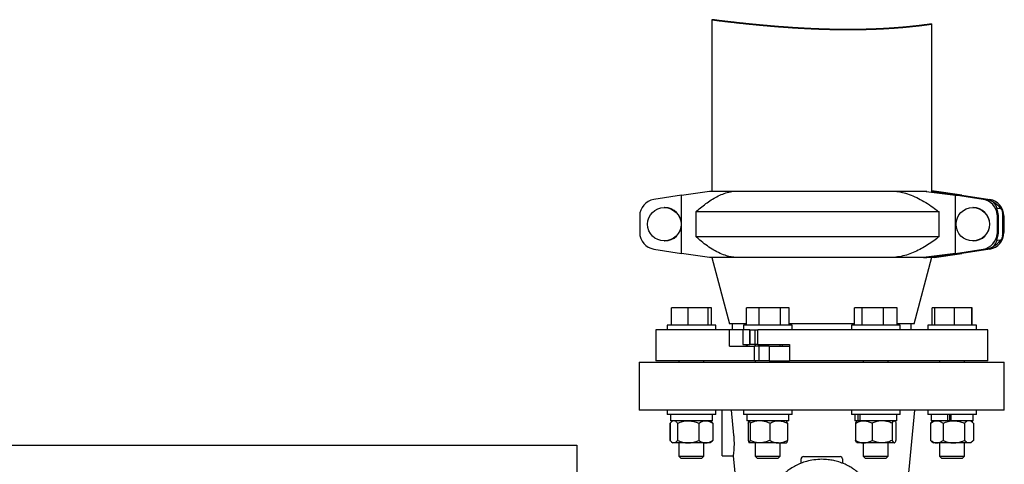
# Model space of a CAD drawing. Units: inches. Extents: x 0.1 to 22.1, y 0.1 to 17.1.
# Drawn here: x 16.1 to 18, y 8.2 to 9 of the extents above; entities that cross this region are included whole.
import ezdxf

# ---------------------------------------------------------------- set-up
doc = ezdxf.new("R2010")
doc.units = ezdxf.units.IN
doc.header["$MEASUREMENT"] = 0

msp = doc.modelspace()

# ---------------------------------------------------------------- linework, layer by layer
at = {"color": 7, "linetype": 'Continuous', "lineweight": 25}
for p, q in [((17.41750271, 9.0035843), (17.41750271, 8.68115762)), ((17.83156535, 8.68060586), (17.83156535, 8.99552281)), ((17.3604628, 8.67349789), (17.41294334, 8.68115762)), ((17.41294334, 8.68115762), (17.46124906, 8.68115762)), ((17.46124906, 8.68115762), (17.76064492, 8.68115762)), ((17.76064492, 8.68115762), (17.81605641, 8.68115762)), ((17.81605641, 8.68115762), (17.87625681, 8.67349789)), ((17.81605641, 8.68115762), (17.82243077, 8.68115762)), ((17.8308555, 8.68050994), (17.88243111, 8.67349789)), ((17.83612458, 8.68115762), (17.83156535, 8.68115762)), ((17.88860512, 8.67349789), (17.83612458, 8.68115762)), ((17.3604628, 8.67349789), (17.30807744, 8.66534919)), ((17.3604628, 8.56381713), (17.3604628, 8.67349789)), ((17.87625681, 8.56381713), (17.87625681, 8.67349789)), ((17.87625681, 8.67349789), (17.88243111, 8.67349789)), ((17.92864231, 8.66534919), (17.87625681, 8.67349789)), ((17.88243111, 8.67349789), (17.93481632, 8.66534919)), ((17.88860512, 8.67349789), (17.88243111, 8.67349789)), ((17.88860512, 8.67349789), (17.94099062, 8.66534919)), ((17.94848198, 8.6596536), (17.94848198, 8.65960491)), ((17.32873124, 8.65015763), (17.32811569, 8.65015763)), ((17.38733475, 8.64188367), (17.38733475, 8.59543165)), ((17.84543223, 8.64188367), (17.38733475, 8.64188367)), ((17.84543223, 8.59543165), (17.84543223, 8.64188367)), ((17.90954565, 8.65015763), (17.90893025, 8.65015763)), ((17.95459233, 8.64846717), (17.95417082, 8.64846717)), ((17.95434095, 8.64921164), (17.9611418, 8.64846717)), ((17.96160644, 8.64846717), (17.9611418, 8.64846717)), ((17.28170547, 8.634468), (17.28170547, 8.60284732)), ((17.95495195, 8.63644328), (17.95670988, 8.63644328)), ((17.95495195, 8.63644328), (17.95495195, 8.60087174)), ((17.95670988, 8.63644328), (17.95670988, 8.60087174)), ((17.96546549, 8.60051007), (17.96546549, 8.63680525)), ((17.96558282, 8.634468), (17.96558282, 8.60284732)), ((17.96736245, 8.634468), (17.96736245, 8.60284732)), ((17.32811569, 8.58715769), (17.32873124, 8.58715769)), ((17.38733475, 8.59543165), (17.84543223, 8.59543165)), ((17.90893025, 8.58715769), (17.90954565, 8.58715769)), ((17.95417082, 8.58884815), (17.95459233, 8.58884815)), ((17.9611418, 8.58884815), (17.95434095, 8.58810368)), ((17.95670988, 8.60087174), (17.95495195, 8.60087174)), ((17.9611418, 8.58884815), (17.96160644, 8.58884815)), ((17.30807744, 8.57196613), (17.3604628, 8.56381713)), ((17.87625681, 8.56381713), (17.92864231, 8.57196613)), ((17.93481632, 8.57196613), (17.88243111, 8.56381713)), ((17.94099062, 8.57196613), (17.88860512, 8.56381713)), ((17.94848198, 8.57771041), (17.94848198, 8.57766172)), ((17.41294334, 8.5561577), (17.3604628, 8.56381713)), ((17.46124906, 8.5561577), (17.41294334, 8.5561577)), ((17.41750271, 8.5561577), (17.4507059, 8.43115749)), ((17.76064492, 8.5561577), (17.46124906, 8.5561577)), ((17.81605641, 8.5561577), (17.76064492, 8.5561577)), ((17.79836216, 8.43115749), (17.83169589, 8.55664961)), ((17.87625681, 8.56381713), (17.81605641, 8.5561577)), ((17.81605641, 8.5561577), (17.82243077, 8.5561577)), ((17.83156535, 8.5561577), (17.81648702, 8.5561577)), ((17.88243111, 8.56381713), (17.82609064, 8.5561577)), ((17.83612458, 8.5561577), (17.83199596, 8.5561577)), ((17.83612458, 8.5561577), (17.88860512, 8.56381713)), ((17.87625681, 8.56381713), (17.88243111, 8.56381713)), ((17.88860512, 8.56381713), (17.88243111, 8.56381713)), ((17.34135646, 8.42859496), (17.34135646, 8.46134525)), ((17.3731235, 8.46134525), (17.34135646, 8.46134525)), ((17.3731235, 8.42859496), (17.3731235, 8.46134525)), ((17.41089545, 8.46134525), (17.3731235, 8.46134525)), ((17.41089545, 8.42859496), (17.41089545, 8.46134525)), ((17.4169005, 8.46134525), (17.41089545, 8.46134525)), ((17.4169005, 8.42859496), (17.4169005, 8.46134525)), ((17.48254921, 8.42859496), (17.48254921, 8.46134525)), ((17.50669217, 8.46134525), (17.48254921, 8.46134525)), ((17.50669217, 8.42859496), (17.50669217, 8.46134525)), ((17.54702665, 8.46134525), (17.50669217, 8.46134525)), ((17.54702665, 8.42859496), (17.54702665, 8.46134525)), ((17.56321817, 8.46134525), (17.54702665, 8.46134525)), ((17.56321817, 8.42859496), (17.56321817, 8.46134525)), ((17.68603586, 8.42859496), (17.68603586, 8.46134525)), ((17.70090974, 8.46134525), (17.68603586, 8.46134525)), ((17.70090974, 8.42859496), (17.70090974, 8.46134525)), ((17.74105781, 8.46134525), (17.70090974, 8.46134525)), ((17.74105781, 8.42859496), (17.74105781, 8.46134525)), ((17.76633259, 8.46134525), (17.74105781, 8.46134525)), ((17.76633259, 8.42859496), (17.76633259, 8.46134525)), ((17.83730406, 8.46134525), (17.83216756, 8.46134525)), ((17.83216756, 8.42859496), (17.83216756, 8.46134525)), ((17.83271345, 8.42859496), (17.83271345, 8.46134525)), ((17.83730406, 8.42859496), (17.83730406, 8.46134525)), ((17.87453027, 8.46134525), (17.83730406, 8.46134525)), ((17.87453027, 8.42859496), (17.87453027, 8.46134525)), ((17.90771146, 8.46134525), (17.87453027, 8.46134525)), ((17.90716557, 8.42859496), (17.90716557, 8.46134525)), ((17.90771146, 8.42859496), (17.90771146, 8.46134525)), ((17.31203402, 8.4202201), (17.31203402, 8.36162627)), ((17.45090859, 8.4202201), (17.31203402, 8.4202201)), ((17.33322227, 8.42859496), (17.33322227, 8.4202201)), ((17.42425062, 8.42859496), (17.33322227, 8.42859496)), ((17.42503469, 8.42859496), (17.42425062, 8.42859496)), ((17.42503469, 8.4202201), (17.42503469, 8.42859496)), ((17.48254921, 8.43115749), (17.4507059, 8.43115749)), ((17.45090859, 8.38936061), (17.45090859, 8.4202201)), ((17.47600634, 8.4202201), (17.45090859, 8.4202201)), ((17.4560184, 8.43115749), (17.4560184, 8.4202201)), ((17.47600634, 8.4202201), (17.47600634, 8.39248575)), ((17.48919446, 8.4202201), (17.47600634, 8.4202201)), ((17.47697741, 8.42859496), (17.47697741, 8.4202201)), ((17.56878998, 8.42859496), (17.47697741, 8.42859496)), ((17.48919446, 8.39248575), (17.48919446, 8.4202201)), ((17.48919446, 8.4202201), (17.48951419, 8.4202201)), ((17.48951419, 8.39248575), (17.48951419, 8.4202201)), ((17.48951419, 8.4202201), (17.49886906, 8.4202201)), ((17.49886906, 8.39248575), (17.49886906, 8.4202201)), ((17.49886906, 8.4202201), (17.50426003, 8.4202201)), ((17.50426003, 8.39248575), (17.50426003, 8.4202201)), ((17.9370339, 8.4202201), (17.50426003, 8.4202201)), ((17.62453396, 8.43115749), (17.56321817, 8.43115749)), ((17.56878998, 8.4202201), (17.56878998, 8.42859496)), ((17.68584989, 8.43115749), (17.62453396, 8.43115749)), ((17.68027809, 8.42859496), (17.68027809, 8.4202201)), ((17.77209065, 8.42859496), (17.68027809, 8.42859496)), ((17.79836216, 8.43115749), (17.76651885, 8.43115749)), ((17.77209065, 8.4202201), (17.77209065, 8.42859496)), ((17.79304967, 8.4202201), (17.79304967, 8.43115749)), ((17.82403323, 8.42859496), (17.82403323, 8.4202201)), ((17.91584579, 8.42859496), (17.82403323, 8.42859496)), ((17.91584579, 8.4202201), (17.91584579, 8.42859496)), ((17.9370339, 8.36162627), (17.9370339, 8.4202201)), ((17.45090859, 8.38936061), (17.49731749, 8.38936061)), ((17.47600634, 8.39248575), (17.48919446, 8.39248575)), ((17.4822946, 8.39092436), (17.4822946, 8.38936061)), ((17.48526603, 8.39092436), (17.4822946, 8.39092436)), ((17.48526603, 8.39092436), (17.48526603, 8.39248575)), ((17.48951419, 8.39248575), (17.48919446, 8.39248575)), ((17.49886906, 8.39248575), (17.48951419, 8.39248575)), ((17.49731749, 8.38936061), (17.49731749, 8.36162627)), ((17.50623003, 8.38936061), (17.49731749, 8.38936061)), ((17.50426003, 8.39248575), (17.49886906, 8.39248575)), ((17.49944619, 8.39248575), (17.49944619, 8.38936061)), ((17.50426003, 8.39248575), (17.56357956, 8.39248575)), ((17.50623003, 8.38936061), (17.50623003, 8.36162627)), ((17.52548861, 8.38936061), (17.50623003, 8.38936061)), ((17.52548861, 8.38936061), (17.52548861, 8.36162627)), ((17.52548861, 8.38936061), (17.56357956, 8.38936061)), ((17.5463212, 8.38936061), (17.5463212, 8.39248575)), ((17.55020635, 8.39248575), (17.55020635, 8.38936061)), ((17.56357956, 8.39248575), (17.56357956, 8.36162627)), ((17.28078397, 8.35906403), (17.28078397, 8.26881785)), ((17.28078397, 8.35894083), (17.62453396, 8.35894083)), ((17.49731749, 8.36162627), (17.31203402, 8.36162627)), ((17.3556909, 8.36162627), (17.3556909, 8.35894083)), ((17.40256591, 8.35894083), (17.40256591, 8.36162627)), ((17.50623003, 8.36162627), (17.49731749, 8.36162627)), ((17.49944619, 8.36162627), (17.49944619, 8.35894083)), ((17.52548861, 8.36162627), (17.50623003, 8.36162627)), ((17.52548861, 8.36162627), (17.56357956, 8.36162627)), ((17.5463212, 8.35894083), (17.5463212, 8.36162627)), ((17.9370339, 8.36162627), (17.56357956, 8.36162627)), ((17.62453396, 8.35894083), (17.96828409, 8.35894083)), ((17.70274687, 8.36162627), (17.70274687, 8.35894083)), ((17.74962187, 8.35894083), (17.74962187, 8.36162627)), ((17.84650201, 8.36162627), (17.84650201, 8.35894083)), ((17.89337701, 8.35894083), (17.89337701, 8.36162627)), ((17.96828409, 8.26881785), (17.96828409, 8.35906403)), ((17.62453396, 8.26894104), (17.28078397, 8.26894104)), ((17.33322227, 8.26894104), (17.33322227, 8.26056589)), ((17.42425062, 8.26056589), (17.33322227, 8.26056589)), ((17.33962845, 8.26056589), (17.33962845, 8.24881597)), ((17.41862851, 8.24881597), (17.41862851, 8.26056589)), ((17.42503469, 8.26056589), (17.42425062, 8.26056589)), ((17.42503469, 8.26056589), (17.42503469, 8.26894104)), ((17.43703394, 8.22206604), (17.43703394, 8.26894104)), ((17.45394925, 8.26894104), (17.45851713, 8.22206604)), ((17.47697741, 8.26894104), (17.47697741, 8.26056589)), ((17.56878998, 8.26056589), (17.47697741, 8.26056589)), ((17.48338374, 8.26056589), (17.48338374, 8.24881597)), ((17.56238365, 8.24881597), (17.56238365, 8.26056589)), ((17.56878998, 8.26056589), (17.56878998, 8.26894104)), ((17.96828409, 8.26894104), (17.62453396, 8.26894104)), ((17.68027809, 8.26894104), (17.68027809, 8.26056589)), ((17.77209065, 8.26056589), (17.68027809, 8.26056589)), ((17.68668441, 8.26056589), (17.68668441, 8.24881597)), ((17.69309778, 8.24881597), (17.69309778, 8.26056589)), ((17.69688027, 8.24881597), (17.69688027, 8.26056589)), ((17.76568433, 8.24881597), (17.76568433, 8.26056589)), ((17.77209065, 8.26056589), (17.77209065, 8.26894104)), ((17.77237548, 7.98282907), (17.79954575, 8.26906395)), ((17.82403323, 8.26894104), (17.82403323, 8.26056589)), ((17.91584579, 8.26056589), (17.82403323, 8.26056589)), ((17.83043955, 8.26056589), (17.83043955, 8.24881597)), ((17.86180034, 8.24881597), (17.86180034, 8.26056589)), ((17.86501347, 8.26056589), (17.86501347, 8.24881597)), ((17.86794707, 8.24881597), (17.86794707, 8.26056589)), ((17.90943947, 8.24881597), (17.90943947, 8.26056589)), ((17.91584579, 8.26056589), (17.91584579, 8.26894104)), ((17.33869478, 8.24412856), (17.33893047, 8.24434504)), ((17.33869478, 8.24412856), (17.33899236, 8.2443072)), ((17.33869478, 8.24412856), (17.33869478, 8.21194088)), ((17.33913698, 8.24412856), (17.33913698, 8.21194088)), ((17.41862851, 8.24881597), (17.33962845, 8.24881597)), ((17.34397223, 8.24881597), (17.34168997, 8.2468489)), ((17.35309361, 8.24412856), (17.35309361, 8.21194088)), ((17.39308519, 8.24412856), (17.39308519, 8.21194088)), ((17.41656684, 8.2468489), (17.41428473, 8.24881597)), ((17.41788477, 8.24571313), (17.41656684, 8.2468489)), ((17.41911998, 8.24412856), (17.41911998, 8.21194088)), ((17.41956218, 8.24412856), (17.41956218, 8.21194088)), ((17.56238365, 8.24881597), (17.48338374, 8.24881597)), ((17.48605964, 8.24412856), (17.48605964, 8.21194088)), ((17.48967449, 8.24412856), (17.48967449, 8.21194088)), ((17.52649854, 8.24412856), (17.52649854, 8.21194088)), ((17.55970775, 8.24412856), (17.55970775, 8.21194088)), ((17.69309778, 8.24881597), (17.68668441, 8.24881597)), ((17.68806394, 8.24412856), (17.68806394, 8.21194088)), ((17.69102804, 8.24881597), (17.69041264, 8.24828563)), ((17.69673624, 8.24881597), (17.69309778, 8.24881597)), ((17.76568433, 8.24881597), (17.69688027, 8.24881597)), ((17.71921118, 8.24412856), (17.71921118, 8.21194088)), ((17.75733146, 8.24412856), (17.75733146, 8.21194088)), ((17.76195581, 8.24828563), (17.7613404, 8.24881597)), ((17.7643045, 8.24412856), (17.7643045, 8.21194088)), ((17.82950588, 8.24412856), (17.82950588, 8.21194088)), ((17.86180034, 8.24881597), (17.83043955, 8.24881597)), ((17.83478318, 8.24881597), (17.83118314, 8.24571313)), ((17.85285319, 8.24412856), (17.85285319, 8.21194088)), ((17.86269529, 8.24881597), (17.86180034, 8.24881597)), ((17.86794707, 8.24881597), (17.86269529, 8.24881597)), ((17.90943947, 8.24881597), (17.86794707, 8.24881597)), ((17.89328696, 8.24412856), (17.89328696, 8.21194088)), ((17.90869588, 8.24571313), (17.90509584, 8.24881597)), ((17.91037314, 8.24412856), (17.91037314, 8.21194088)), ((17.43703394, 8.18300329), (17.43703394, 8.22206604)), ((15.90765883, 8.20269101), (17.16328391, 8.20269101)), ((17.16328391, 8.20269101), (17.16328391, 7.20269073)), ((17.33869478, 8.21194088), (17.33899236, 8.21176224)), ((17.33869478, 8.21194088), (17.33893047, 8.21172411)), ((17.34168997, 8.20922053), (17.34397223, 8.20725346)), ((17.34611529, 8.20725346), (17.34397223, 8.20725346)), ((17.37308948, 8.20725346), (17.34611529, 8.20725346)), ((17.3556909, 8.20725346), (17.3556909, 8.1823169)), ((17.40610259, 8.20725346), (17.37308948, 8.20725346)), ((17.40256591, 8.1823169), (17.40256591, 8.20725346)), ((17.41428473, 8.20725346), (17.40610259, 8.20725346)), ((17.41428473, 8.20725346), (17.41656684, 8.20922053)), ((17.41656684, 8.20922053), (17.41788477, 8.21035631)), ((17.50808652, 8.20725346), (17.48786714, 8.20725346)), ((17.49944619, 8.20725346), (17.49944619, 8.1823169)), ((17.54310307, 8.20725346), (17.50808652, 8.20725346)), ((17.54310307, 8.20725346), (17.55800937, 8.20725346)), ((17.5463212, 8.1823169), (17.5463212, 8.20725346)), ((17.69041264, 8.2077838), (17.69102804, 8.20725346)), ((17.70363742, 8.20725346), (17.69102804, 8.20725346)), ((17.70274687, 8.20725346), (17.70274687, 8.1823169)), ((17.73827118, 8.20725346), (17.70363742, 8.20725346)), ((17.76081798, 8.20725346), (17.73827118, 8.20725346)), ((17.74962187, 8.1823169), (17.74962187, 8.20725346)), ((17.7613404, 8.20725346), (17.76081798, 8.20725346)), ((17.7613404, 8.20725346), (17.76195581, 8.2077838)), ((17.83118314, 8.21035631), (17.83478318, 8.20725346)), ((17.84117954, 8.20725346), (17.83478318, 8.20725346)), ((17.87307007, 8.20725346), (17.84117954, 8.20725346)), ((17.84650201, 8.20725346), (17.84650201, 8.1823169)), ((17.9018299, 8.20725346), (17.87307007, 8.20725346)), ((17.89337701, 8.1823169), (17.89337701, 8.20725346)), ((17.90509584, 8.20725346), (17.9018299, 8.20725346)), ((17.90509584, 8.20725346), (17.90869588, 8.21035631)), ((17.3556909, 8.1823169), (17.35941282, 8.17859513)), ((17.3556909, 8.1823169), (17.38771579, 8.1823169)), ((17.35941282, 8.17859513), (17.3863521, 8.17859513)), ((17.3863521, 8.17859513), (17.39884414, 8.17859513)), ((17.38771579, 8.1823169), (17.40256591, 8.1823169)), ((17.39884414, 8.17859513), (17.40256591, 8.1823169)), ((17.43702719, 8.18300329), (17.45769126, 8.18300329)), ((17.45769126, 8.18300446), (17.46253032, 8.13202577)), ((17.49944619, 8.1823169), (17.50316811, 8.17859513)), ((17.49944619, 8.1823169), (17.54437612, 8.1823169)), ((17.50316811, 8.17859513), (17.54096323, 8.17859513)), ((17.54096323, 8.17859513), (17.54259928, 8.17859513)), ((17.54259928, 8.17859513), (17.5463212, 8.1823169)), ((17.54437612, 8.1823169), (17.5463212, 8.1823169)), ((17.5854715, 8.16885129), (17.5854715, 8.177066)), ((17.58984652, 8.18144102), (17.6592214, 8.18144102)), ((17.66359641, 8.177066), (17.66359641, 8.16869818)), ((17.70274687, 8.1823169), (17.70646864, 8.17859513)), ((17.70274687, 8.1823169), (17.74962187, 8.1823169)), ((17.70646864, 8.17859513), (17.74589981, 8.17859513)), ((17.74589981, 8.17859513), (17.74962187, 8.1823169)), ((17.84650201, 8.1823169), (17.85022378, 8.17859513)), ((17.84650201, 8.1823169), (17.89337701, 8.1823169)), ((17.85022378, 8.17859513), (17.88965524, 8.17859513)), ((17.88965524, 8.17859513), (17.89337701, 8.1823169))]:
    msp.add_line(p, q, dxfattribs=at)
at = {"color": 7, "linetype": 'Continuous', "lineweight": 35, "flags": 128}
msp.add_lwpolyline([(17.83156535, 8.99552281), (17.83072643, 8.99540178), (17.82988692, 8.99528152), (17.82904741, 8.99516202), (17.82820731, 8.99504329), (17.82736722, 8.99492532), (17.82652653, 8.99480812), (17.82568555, 8.99469167), (17.82484428, 8.99457598), (17.82396283, 8.9944556), (17.82308078, 8.99433605), (17.82219845, 8.99421733), (17.82131582, 8.99409944), (17.8204329, 8.99398237), (17.81954939, 8.99386613), (17.81866588, 8.99375072), (17.81778178, 8.99363613), (17.81689739, 8.99352236), (17.81601271, 8.99340942), (17.81512773, 8.99329729), (17.81424217, 8.99318598), (17.81340735, 8.99308178), (17.81257195, 8.99297831), (17.81173625, 8.99287556), (17.81090026, 8.99277354), (17.81006398, 8.99267224), (17.80917665, 8.99256558), (17.80828904, 8.99245974), (17.80740113, 8.99235471), (17.80651263, 8.99225048), (17.80562413, 8.99214706), (17.80473505, 8.99204445), (17.80389671, 8.99194843), (17.80305779, 8.99185313), (17.80221887, 8.99175855), (17.80137936, 8.99166467), (17.80053985, 8.99157151), (17.79970004, 8.99147905), (17.79885965, 8.9913873), (17.79801926, 8.99129627), (17.79717828, 8.99120593), (17.79633731, 8.9911163), (17.795511, 8.99102896), (17.79468439, 8.9909423), (17.7938575, 8.99085631), (17.79303031, 8.99077101), (17.79213653, 8.99067964), (17.79124275, 8.99058906), (17.79034868, 8.99049926), (17.78945403, 8.99041026), (17.78855908, 8.99032203), (17.78766383, 8.99023458), (17.78681963, 8.99015284), (17.78597513, 8.9900718), (17.78513005, 8.98999145), (17.78428497, 8.98991179), (17.78343959, 8.98983282), (17.78259363, 8.98975454), (17.78174766, 8.98967694), (17.78090141, 8.98960003), (17.78005486, 8.98952381), (17.77920801, 8.98944827), (17.77837613, 8.98937474), (17.77754366, 8.98930187), (17.77671119, 8.98922966), (17.77587842, 8.98915811), (17.77503011, 8.98908592), (17.77418151, 8.98901442), (17.77333291, 8.98894359), (17.77248372, 8.98887344), (17.77163453, 8.98880396), (17.7708, 8.98873638), (17.76996519, 8.98866944), (17.76913037, 8.98860316), (17.76829526, 8.98853752), (17.76744255, 8.98847121), (17.76658984, 8.98840557), (17.76573683, 8.9883406), (17.76488324, 8.9882763), (17.76402965, 8.98821267), (17.76317577, 8.9881497), (17.76232159, 8.9880874), (17.76141726, 8.9880222), (17.76051292, 8.98795773), (17.759608, 8.98789402), (17.75870278, 8.98783104), (17.75779727, 8.9877688), (17.75689147, 8.9877073), (17.75603729, 8.98764999), (17.75518282, 8.98759333), (17.75432806, 8.98753733), (17.753473, 8.98748198), (17.75261765, 8.98742728), (17.75176201, 8.98737324), (17.75090607, 8.98731984), (17.75004984, 8.98726709), (17.74919361, 8.98721498), (17.7483368, 8.98716353), (17.74749523, 8.98711362), (17.74665337, 8.98706433), (17.74581122, 8.98701566), (17.74496907, 8.98696761), (17.74401135, 8.98691376), (17.74305363, 8.98686071), (17.74209532, 8.98680845), (17.74113701, 8.98675699), (17.74017812, 8.98670631), (17.73921893, 8.98665643), (17.73825944, 8.98660734), (17.73729967, 8.98655904), (17.73629413, 8.98650928), (17.73528772, 8.98646039), (17.7342813, 8.98641235), (17.7332746, 8.98636517), (17.7322673, 8.98631885), (17.73125971, 8.98627338), (17.73029759, 8.98623078), (17.72933547, 8.98618895), (17.72837276, 8.9861479), (17.72740976, 8.98610762), (17.72644646, 8.98606811), (17.72548287, 8.98602938), (17.72451899, 8.98599141), (17.72355452, 8.98595421), (17.72254429, 8.98591606), (17.72153348, 8.98587875), (17.72052237, 8.98584227), (17.71951067, 8.98580663), (17.71849898, 8.98577183), (17.7174867, 8.98573786), (17.71647442, 8.98570471), (17.71546155, 8.9856724), (17.71444839, 8.98564091), (17.71343493, 8.98561025), (17.71242118, 8.98558042), (17.71140714, 8.9855514), (17.71045059, 8.9855248), (17.70949375, 8.98549892), (17.70853661, 8.98547378), (17.70757948, 8.98544935), (17.70662176, 8.98542565), (17.70570011, 8.98540353), (17.70477847, 8.98538208), (17.70385624, 8.98536129), (17.70293372, 8.98534117), (17.7020112, 8.98532171), (17.70108838, 8.98530292), (17.70021778, 8.9852858), (17.69934717, 8.98526927), (17.69847628, 8.98525333), (17.69760538, 8.98523797), (17.6967339, 8.9852232), (17.69576122, 8.9852074), (17.69478824, 8.98519232), (17.69381468, 8.98517796), (17.69284112, 8.98516433), (17.69186726, 8.98515142), (17.69089311, 8.98513922), (17.68991867, 8.98512774), (17.68894393, 8.98511698), (17.68796891, 8.98510693), (17.68699358, 8.98509759), (17.68601797, 8.98508897), (17.68504206, 8.98508105), (17.68406586, 8.98507385), (17.68308966, 8.98506734), (17.68211287, 8.98506155), (17.68113578, 8.98505646), (17.68011206, 8.98505188), (17.67908805, 8.98504806), (17.67806345, 8.98504502), (17.67703885, 8.98504274), (17.67601395, 8.98504123), (17.67498847, 8.98504047), (17.67386971, 8.98504052), (17.67275051, 8.98504147), (17.67163087, 8.98504333), (17.67051093, 8.98504608), (17.66939071, 8.98504972), (17.66827004, 8.98505427), (17.66714908, 8.9850597), (17.66612125, 8.98506546), (17.66509313, 8.98507197), (17.66406472, 8.98507923), (17.66303601, 8.98508722), (17.66200701, 8.98509596), (17.66097771, 8.98510544), (17.65994812, 8.98511566), (17.65891824, 8.98512661), (17.65788807, 8.9851383), (17.6568576, 8.98515071), (17.65582684, 8.98516387), (17.65479578, 8.98517775), (17.65382339, 8.9851915), (17.65285086, 8.9852059), (17.65187803, 8.98522095), (17.65090491, 8.98523663), (17.64993149, 8.98525296), (17.64880496, 8.98527265), (17.64767813, 8.9852932), (17.64655101, 8.9853146), (17.64542345, 8.98533685), (17.6442956, 8.98535994), (17.64316745, 8.98538389), (17.64203901, 8.98540867), (17.64100429, 8.98543213), (17.63996927, 8.9854563), (17.63893397, 8.98548117), (17.63789851, 8.98550674), (17.63686262, 8.98553301), (17.63582657, 8.98555998), (17.63479024, 8.98558765), (17.63375361, 8.98561602), (17.63271669, 8.98564508), (17.63167962, 8.98567483), (17.63064211, 8.98570527), (17.62960446, 8.9857364), (17.62862591, 8.98576638), (17.62764692, 8.98579697), (17.62666793, 8.98582816), (17.62568865, 8.98585997), (17.62470908, 8.98589238), (17.62366981, 8.98592741), (17.62263039, 8.98596312), (17.62159069, 8.98599951), (17.62055083, 8.98603657), (17.61951054, 8.9860743), (17.6184701, 8.98611271), (17.61748891, 8.98614953), (17.61650742, 8.98618695), (17.6155258, 8.98622495), (17.61454387, 8.98626355), (17.61356166, 8.98630274), (17.61246534, 8.98634717), (17.61136872, 8.98639233), (17.61027167, 8.98643822), (17.60917447, 8.98648484), (17.60807698, 8.98653218), (17.60697919, 8.98658024), (17.60588125, 8.98662903), (17.60478288, 8.98667853), (17.60364652, 8.98673049), (17.60250972, 8.98678322), (17.60137277, 8.9868367), (17.60023553, 8.98689095), (17.599098, 8.98694596), (17.59798041, 8.98700072), (17.59686268, 8.98705621), (17.5957445, 8.98711242), (17.59462618, 8.98716936), (17.59348484, 8.9872282), (17.59234305, 8.98728779), (17.59120112, 8.98734812), (17.59005874, 8.9874092), (17.58891622, 8.98747102), (17.58777341, 8.98753359), (17.5866303, 8.98759689), (17.5854869, 8.98766092), (17.58434321, 8.98772569), (17.58319937, 8.98779119), (17.58205509, 8.98785743), (17.58091066, 8.98792438), (17.57976594, 8.98799206), (17.57862093, 8.98806047), (17.57736108, 8.98813654), (17.57610093, 8.98821349), (17.57484049, 8.9882913), (17.57357976, 8.98836998), (17.57231874, 8.98844951), (17.57117196, 8.98852256), (17.57002504, 8.98859631), (17.56887783, 8.98867077), (17.56773032, 8.98874593), (17.56658252, 8.98882179), (17.56543457, 8.98889835), (17.56428619, 8.9889756), (17.56302282, 8.98906138), (17.56175915, 8.989148), (17.56049519, 8.98923544), (17.55923094, 8.98932372), (17.55796625, 8.98941283), (17.55670141, 8.98950276), (17.55543628, 8.98959351), (17.5541707, 8.98968508), (17.55290499, 8.98977746), (17.55163883, 8.98987066), (17.55039511, 8.98996298), (17.5491511, 8.99005608), (17.54790679, 8.99014996), (17.54666219, 8.99024461), (17.54531786, 8.99034768), (17.54397324, 8.99045165), (17.54262817, 8.99055652), (17.54128296, 8.99066227), (17.53993731, 8.9907689), (17.53859136, 8.99087641), (17.53732213, 8.99097859), (17.53605245, 8.99108154), (17.53478262, 8.99118527), (17.5335125, 8.99128977), (17.53224209, 8.99139503), (17.53097139, 8.99150107), (17.52970039, 8.99160786), (17.52842924, 8.99171541), (17.5271578, 8.99182373), (17.52588607, 8.99193279), (17.52463663, 8.99204064), (17.52338719, 8.99214921), (17.52213731, 8.9922585), (17.52088729, 8.99236851), (17.51961424, 8.99248125), (17.51834089, 8.99259472), (17.5170674, 8.99270894), (17.51579361, 8.99282388), (17.51451954, 8.99293955), (17.5132679, 8.99305386), (17.51201611, 8.99316887), (17.51076403, 8.99328457), (17.50951181, 8.99340096), (17.50823377, 8.99352044), (17.50695544, 8.99364063), (17.50567681, 8.99376153), (17.50439804, 8.99388314), (17.50311897, 8.99400546), (17.50183962, 8.99412848), (17.50056011, 8.9942522), (17.49920566, 8.99438389), (17.49785106, 8.99451636), (17.49649602, 8.9946496), (17.49514084, 8.99478361), (17.49378551, 8.99491838), (17.49242974, 8.99505392), (17.49115126, 8.99518241), (17.48987263, 8.99531158), (17.48859372, 8.99544141), (17.4873145, 8.99557191), (17.48603515, 8.99570307), (17.48475549, 8.99583489), (17.48347569, 8.99596737), (17.48219575, 8.99610051), (17.48091551, 8.9962343), (17.47963498, 8.99636873), (17.47837718, 8.9965014), (17.47711909, 8.99663469), (17.475861, 8.99676859), (17.47460246, 8.99690311), (17.47317219, 8.99705671), (17.47174176, 8.99721111), (17.4703109, 8.99736628), (17.46887989, 8.99752224), (17.46744859, 8.99767897), (17.46601699, 8.99783647), (17.46458525, 8.99799473), (17.46315321, 8.99815376), (17.46165268, 8.99832118), (17.460152, 8.99848942), (17.45865089, 8.99865849), (17.45714963, 8.99882838), (17.45564807, 8.99899908), (17.45414637, 8.99917059), (17.45271257, 8.99933505), (17.45127848, 8.99950025), (17.44984424, 8.99966617), (17.44840986, 8.99983281), (17.44697504, 9.00000017), (17.44554021, 9.00016824), (17.4441051, 9.00033702), (17.44266969, 9.00050651), (17.44116578, 9.00068482), (17.43966159, 9.00086389), (17.4381571, 9.00104372), (17.43665246, 9.00122431), (17.43514768, 9.00140566), (17.43364246, 9.00158774), (17.43213723, 9.00177057), (17.43063157, 9.00195414), (17.42912591, 9.00213844), (17.42761981, 9.00232347), (17.4261137, 9.00250922), (17.42460731, 9.00269569), (17.42318671, 9.00287216), (17.42176597, 9.00304925), (17.42034508, 9.00322698), (17.41892404, 9.00340533), (17.41750271, 9.0035843)], dxfattribs=at)
at = {"color": 7, "linetype": 'Continuous', "lineweight": 25}
for centre, radius in [((17.32808163, 8.61873132), 0.03142996), ((17.90889604, 8.61873133), 0.03142995)]:
    msp.add_circle(centre, radius, dxfattribs=at)
for centre, radius, start, end in [((17.31292268, 8.63451025), 0.03121724, 98.92899525, 180.07755454), ((17.92380216, 8.63451753), 0.03120926, 3.53764917, 81.0781628), ((17.93003361, 8.63463176), 0.03108753, 53.59899687, 81.15009597), ((17.93003432, 8.63463441), 0.0310848, 53.88188023, 81.15062737), ((17.93614548, 8.63451048), 0.031217, 359.92202416, 81.07111133), ((17.924628, 8.63926333), 0.031346, 17.07485523, 40.79848323), ((17.93188337, 8.62811189), 0.03564257, 34.82658684, 62.24472872), ((17.32864768, 8.61865766), 0.03150008, 270.15198532, 89.84801468), ((17.90946214, 8.61865766), 0.03150008, 270.15189609, 89.84810391), ((17.92552423, 8.63447591), 0.03129925, 6.66101382, 10.46609654), ((17.9342026, 8.63446767), 0.03135016, 4.27613796, 10.46420998), ((17.90925228, 8.63449055), 0.04749776, 2.35621519, 4.36604348), ((17.94213213, 8.63446232), 0.02345069, 0.0138575, 5.73390569), ((17.31292217, 8.60280463), 0.03121674, 179.92164777, 261.07180243), ((17.92380275, 8.60279728), 0.03120867, 278.92092666, 356.4626825), ((17.93614599, 8.6028044), 0.03121649, 278.92809099, 0.07877352), ((17.92430078, 8.5982329), 0.03171201, 319.34037623, 342.78628531), ((17.93166574, 8.60944972), 0.03596197, 297.87937192, 325.04931252), ((17.92550469, 8.60284154), 0.0313189, 349.53603662, 353.33926107), ((17.90920821, 8.6028277), 0.04754192, 355.63447503, 357.64208323), ((17.93418899, 8.60284891), 0.03136383, 349.53751055, 355.72341551), ((17.94213213, 8.60285299), 0.02345069, 354.26609431, 359.9861425), ((17.93003361, 8.60268355), 0.03108753, 278.84990403, 306.40100313), ((17.93003602, 8.60267679), 0.03108047, 278.84743548, 306.12005692), ((17.58984677, 8.17706575), 0.00437526, 90.00324798, 179.99675202), ((17.65922115, 8.17706575), 0.00437526, 0.00324798, 89.99675202)]:
    msp.add_arc(centre, radius, start, end, dxfattribs=at)
for points, knots in [([(17.38733475, 8.64188367), (17.390253, 8.64448677), (17.3963141, 8.64989331), (17.40595919, 8.65746744), (17.41622992, 8.66454102), (17.42688706, 8.6706853), (17.43797052, 8.67568129), (17.44941658, 8.67944366), (17.45731275, 8.68058743), (17.46124906, 8.68115762)], [0, 0, 0, 0, 0.1378266968, 0.2862610349, 0.4319551593, 0.5771330479, 0.7192100728, 0.8600240099, 1, 1, 1, 1]), ([(17.76064492, 8.68115762), (17.7642418, 8.68073161), (17.77148029, 8.67987429), (17.78346133, 8.67691651), (17.79648006, 8.6722969), (17.81041347, 8.66562256), (17.82398283, 8.65758199), (17.83565728, 8.64951152), (17.84265926, 8.64404755), (17.84543223, 8.64188367)], [0, 0, 0, 0, 0.1145704014, 0.2305651838, 0.3897999695, 0.5511043998, 0.7188514919, 0.8886574054, 1, 1, 1, 1]), ([(17.95630274, 8.64016153), (17.95611235, 8.64111947), (17.95575328, 8.64292609), (17.95498105, 8.64536364), (17.95456916, 8.64708974), (17.95404075, 8.64809061), (17.95415307, 8.6484158), (17.95417082, 8.64846717)], [0, 0, 0, 0, 0.34099695006, 0.64310483492, 0.88153992163, 0.98128587071, 1, 1, 1, 1]), ([(17.96160644, 8.64846717), (17.96173518, 8.64834679), (17.96216061, 8.64794902), (17.96272797, 8.64686189), (17.96359016, 8.64516209), (17.96443835, 8.6428528), (17.96482992, 8.64107575), (17.96503136, 8.64016153)], [0, 0, 0, 0, 0.0580061486, 0.1916784892, 0.3989435104, 0.6907825068, 1, 1, 1, 1]), ([(17.46124906, 8.5561577), (17.45811014, 8.55658459), (17.45177575, 8.55744607), (17.44131034, 8.5604149), (17.42994095, 8.56505108), (17.41779771, 8.57173261), (17.40597807, 8.57977454), (17.39582169, 8.58783332), (17.38974945, 8.59326977), (17.38733475, 8.59543165)], [0, 0, 0, 0, 0.1115466692, 0.2251037069, 0.382353759, 0.5434151833, 0.7127239148, 0.885761239, 1, 1, 1, 1]), ([(17.84543223, 8.59543165), (17.84208002, 8.59282519), (17.8350929, 8.58739249), (17.82402096, 8.57981766), (17.81223043, 8.57274246), (17.79999912, 8.56660235), (17.78728622, 8.56161244), (17.77416479, 8.55786222), (17.76515374, 8.55672615), (17.76064492, 8.5561577)], [0, 0, 0, 0, 0.1344076408, 0.2801496654, 0.4243814779, 0.5694486397, 0.7128346017, 0.8563124605, 1, 1, 1, 1]), ([(17.95417082, 8.58884815), (17.95416349, 8.58897302), (17.95413504, 8.58945827), (17.95459305, 8.59046775), (17.95507925, 8.59219662), (17.95576753, 8.59448548), (17.95611979, 8.59624149), (17.95630274, 8.59715349)], [0, 0, 0, 0, 0.0433526083, 0.1684625336, 0.3748650684, 0.6753274418, 1, 1, 1, 1]), ([(17.96503136, 8.59715349), (17.96481736, 8.59619308), (17.96440972, 8.59436364), (17.96349616, 8.59189923), (17.96256998, 8.59019959), (17.96201649, 8.5891463), (17.96167469, 8.58889777), (17.96160644, 8.58884815)], [0, 0, 0, 0, 0.3251106206, 0.619283413, 0.8610551462, 0.9722564434, 1, 1, 1, 1]), ([(17.34611529, 8.24881597), (17.34595516, 8.24881102), (17.34485816, 8.24877714), (17.3426998, 8.24784914), (17.3406847, 8.24599209), (17.33954287, 8.24461728), (17.33913698, 8.24412856)], [0, 0, 0, 0, 0.05550253745, 0.38022656378, 0.77968330525, 1, 1, 1, 1]), ([(17.35309361, 8.24412856), (17.35251682, 8.24480744), (17.3512548, 8.24629282), (17.34902096, 8.24827469), (17.34703673, 8.24864432), (17.34611529, 8.24881597)], [0, 0, 0, 0, 0.3107559047, 0.6799310282, 1, 1, 1, 1]), ([(17.35309361, 8.24412856), (17.35620163, 8.24535983), (17.36252646, 8.24786548), (17.3694483, 8.24880513), (17.37299542, 8.24881569), (17.37308948, 8.24881597)], [0, 0, 0, 0, 0.484684699, 0.9863357348, 1, 1, 1, 1]), ([(17.37308948, 8.24881597), (17.37588881, 8.24863744), (17.38159171, 8.24827373), (17.38821633, 8.24617053), (17.39198735, 8.24458899), (17.39308519, 8.24412856)], [0, 0, 0, 0, 0.4059745465, 0.8270635142, 1, 1, 1, 1]), ([(17.39308519, 8.24412856), (17.39507513, 8.24535195), (17.39900944, 8.24777073), (17.40370552, 8.2488052), (17.40604138, 8.2488157), (17.40610259, 8.24881597)], [0, 0, 0, 0, 0.4991530214, 0.9868767512, 1, 1, 1, 1]), ([(17.40610259, 8.24881597), (17.40793976, 8.24863068), (17.41176945, 8.24824443), (17.41602723, 8.24612029), (17.41840836, 8.24458685), (17.41911998, 8.24412856)], [0, 0, 0, 0, 0.3926417906, 0.8184831594, 1, 1, 1, 1]), ([(17.41911998, 8.24412856), (17.41856659, 8.24484213), (17.41780344, 8.24582618), (17.41680446, 8.24655753), (17.41652988, 8.24675855)], [0, 0, 0, 0, 0.7251385087, 1, 1, 1, 1]), ([(17.41791557, 8.24566473), (17.41795837, 8.24563502), (17.41857569, 8.24520649), (17.41908665, 8.24464817), (17.41956218, 8.24412856)], [0, 0, 0, 0, 0.06933414058, 1, 1, 1, 1]), ([(17.48605964, 8.24412856), (17.48630491, 8.2451302), (17.48666905, 8.24661728), (17.48729625, 8.24879338), (17.4878586, 8.24881563), (17.48786714, 8.24881597)], [0, 0, 0, 0, 0.6701902187, 0.9949950256, 1, 1, 1, 1]), ([(17.48786714, 8.24881597), (17.48814106, 8.24853993), (17.48902996, 8.24764415), (17.48927245, 8.24585295), (17.48957038, 8.24457509), (17.48967449, 8.24412856)], [0, 0, 0, 0, 0.2246723272, 0.7290726086, 1, 1, 1, 1]), ([(17.50808652, 8.24881597), (17.50766483, 8.248811), (17.50490189, 8.24877847), (17.49973187, 8.24800307), (17.49405138, 8.24612583), (17.49075984, 8.24462383), (17.48967449, 8.24412856)], [0, 0, 0, 0, 0.0660907824, 0.4330363205, 0.8130496753, 1, 1, 1, 1]), ([(17.52649854, 8.24412856), (17.52494167, 8.24482416), (17.52127242, 8.24646356), (17.5151272, 8.2483691), (17.51044841, 8.24866606), (17.50808652, 8.24881597)], [0, 0, 0, 0, 0.2673820472, 0.6301683961, 1, 1, 1, 1]), ([(17.52649854, 8.24412856), (17.52906493, 8.24535722), (17.53423468, 8.24783225), (17.54006817, 8.24880516), (17.543025, 8.24881569), (17.54310307, 8.24881597)], [0, 0, 0, 0, 0.4897344864, 0.9865273024, 1, 1, 1, 1]), ([(17.54310307, 8.24881597), (17.54543413, 8.24863518), (17.55022047, 8.24826398), (17.55570071, 8.24615213), (17.55879752, 8.24458823), (17.55970775, 8.24412856)], [0, 0, 0, 0, 0.4013246421, 0.8240341068, 1, 1, 1, 1]), ([(17.55970775, 8.24412856), (17.55946237, 8.24513016), (17.55909809, 8.24661717), (17.55847111, 8.24879338), (17.55790878, 8.24881563), (17.55790025, 8.24881597)], [0, 0, 0, 0, 0.6702033655, 0.994994981, 1, 1, 1, 1]), ([(17.68806394, 8.24412856), (17.69046513, 8.24535606), (17.69528139, 8.24781816), (17.70078634, 8.24880517), (17.70356419, 8.24881569), (17.70363742, 8.24881597)], [0, 0, 0, 0, 0.491881246, 0.9866048609, 1, 1, 1, 1]), ([(17.69049682, 8.24818795), (17.69035908, 8.24811246), (17.68937672, 8.24757409), (17.68883614, 8.24587385), (17.68825957, 8.24457071), (17.68806394, 8.24412856)], [0, 0, 0, 0, 0.097265495, 0.6937053539, 1, 1, 1, 1]), ([(17.70363742, 8.24881597), (17.70582641, 8.2486342), (17.71033618, 8.24825972), (17.71546677, 8.24614463), (17.71835804, 8.24458791), (17.71921118, 8.24412856)], [0, 0, 0, 0, 0.3993623069, 0.8227650958, 1, 1, 1, 1]), ([(17.73827118, 8.24881597), (17.73783463, 8.248811), (17.73497594, 8.24877848), (17.72963215, 8.24800513), (17.72374863, 8.24612865), (17.72033506, 8.24462396), (17.71921118, 8.24412856)], [0, 0, 0, 0, 0.0662575933, 0.4338848953, 0.8136148085, 1, 1, 1, 1]), ([(17.75733146, 8.24412856), (17.75571897, 8.24482443), (17.75191314, 8.24646685), (17.74555112, 8.24837021), (17.74071515, 8.24866632), (17.73827118, 8.24881597)], [0, 0, 0, 0, 0.2666676372, 0.6293934353, 1, 1, 1, 1]), ([(17.75733146, 8.24412856), (17.75777601, 8.24523299), (17.75849173, 8.24701116), (17.76003181, 8.24880219), (17.76080153, 8.24881568), (17.76081798, 8.24881597)], [0, 0, 0, 0, 0.6160054526, 0.9917917298, 1, 1, 1, 1]), ([(17.76187163, 8.24818795), (17.76200936, 8.24811246), (17.76299173, 8.24757409), (17.76353231, 8.24587385), (17.76410888, 8.24457071), (17.7643045, 8.24412856)], [0, 0, 0, 0, 0.097265495, 0.6937053539, 1, 1, 1, 1]), ([(17.82950588, 8.24412856), (17.83127852, 8.24534866), (17.83474591, 8.24773525), (17.83901994, 8.2488052), (17.84112469, 8.2488157), (17.84117954, 8.24881597)], [0, 0, 0, 0, 0.5046311943, 0.9870906273, 1, 1, 1, 1]), ([(17.83115235, 8.24566473), (17.83110954, 8.24563502), (17.83049226, 8.24520651), (17.82998136, 8.24464818), (17.82950588, 8.24412856)], [0, 0, 0, 0, 0.06933740826, 1, 1, 1, 1]), ([(17.84117954, 8.24881597), (17.84283216, 8.24862789), (17.8463087, 8.24823222), (17.85010302, 8.24610325), (17.85221601, 8.24458607), (17.85285319, 8.24412856)], [0, 0, 0, 0, 0.3875747333, 0.8153217417, 1, 1, 1, 1]), ([(17.85285319, 8.24412856), (17.85599638, 8.24535997), (17.86239618, 8.24786721), (17.86938934, 8.24880511), (17.87297504, 8.24881569), (17.87307007, 8.24881597)], [0, 0, 0, 0, 0.4844276201, 0.986335437, 1, 1, 1, 1]), ([(17.87307007, 8.24881597), (17.87590003, 8.24863755), (17.88166301, 8.24827421), (17.88836205, 8.24617148), (17.89217691, 8.24458903), (17.89328696, 8.24412856)], [0, 0, 0, 0, 0.4062108184, 0.8272179039, 1, 1, 1, 1]), ([(17.9018299, 8.24881597), (17.90163412, 8.24881103), (17.90031469, 8.24877777), (17.89774925, 8.24790216), (17.89521492, 8.24602601), (17.89378526, 8.24461897), (17.89328696, 8.24412856)], [0, 0, 0, 0, 0.0588673804, 0.396732437, 0.7897346823, 1, 1, 1, 1]), ([(17.91037314, 8.24412856), (17.90966317, 8.24481242), (17.90807845, 8.24633886), (17.90528583, 8.2483089), (17.90294762, 8.24865197), (17.9018299, 8.24881597)], [0, 0, 0, 0, 0.2975774174, 0.6642241244, 1, 1, 1, 1]), ([(17.45851713, 8.22206604), (17.45873197, 8.21951002), (17.45914942, 8.21454342), (17.45934126, 8.20730076), (17.45925767, 8.20064619), (17.45894424, 8.19479264), (17.45854169, 8.18999765), (17.45813985, 8.18643534), (17.45786579, 8.18424296), (17.4577262, 8.18325238), (17.45769126, 8.18300446)], [0, 0, 0, 0, 0.1964707974, 0.381762667, 0.5547825926, 0.7061987464, 0.8307424399, 0.9233623871, 0.9808195313, 1, 1, 1, 1]), ([(17.34611529, 8.20725346), (17.34595516, 8.20725841), (17.34485816, 8.20729229), (17.34269993, 8.20822034), (17.3406845, 8.21007706), (17.33954285, 8.21145204), (17.33913698, 8.21194088)], [0, 0, 0, 0, 0.0555023345, 0.3802251732, 0.7796583659, 1, 1, 1, 1]), ([(17.35309361, 8.21194088), (17.35251683, 8.21126189), (17.3512549, 8.20977635), (17.34902099, 8.20779439), (17.34703673, 8.207425), (17.34611529, 8.20725346)], [0, 0, 0, 0, 0.31077617255, 0.67994523461, 1, 1, 1, 1]), ([(17.35309361, 8.21194088), (17.35620164, 8.21071011), (17.36252649, 8.2082055), (17.36944828, 8.20726046), (17.37299542, 8.20725364), (17.37308948, 8.20725346)], [0, 0, 0, 0, 0.4846838111, 0.9863358115, 1, 1, 1, 1]), ([(17.37308948, 8.20725346), (17.3758888, 8.20743205), (17.38159163, 8.20779586), (17.38821648, 8.20989842), (17.39198736, 8.21148033), (17.39308519, 8.21194088)], [0, 0, 0, 0, 0.4059739981, 0.8270583722, 1, 1, 1, 1]), ([(17.39308519, 8.21194088), (17.39507514, 8.21071804), (17.3990095, 8.20830036), (17.40370548, 8.20726034), (17.40604138, 8.20725364), (17.40610259, 8.20725346)], [0, 0, 0, 0, 0.4991509735, 0.9868769223, 1, 1, 1, 1]), ([(17.40610259, 8.20725346), (17.40793974, 8.20743879), (17.41176934, 8.20782512), (17.41602742, 8.20994873), (17.41840837, 8.21148247), (17.41911998, 8.21194088)], [0, 0, 0, 0, 0.3926408156, 0.818472469, 1, 1, 1, 1]), ([(17.41911998, 8.21194088), (17.41856666, 8.21122712), (17.41780366, 8.2102429), (17.41680447, 8.20951179), (17.41652988, 8.20931088)], [0, 0, 0, 0, 0.72518986394, 1, 1, 1, 1]), ([(17.41791557, 8.21040471), (17.41795837, 8.21043432), (17.41857638, 8.21086188), (17.41908696, 8.21142073), (17.41956218, 8.21194088)], [0, 0, 0, 0, 0.06925840244, 1, 1, 1, 1]), ([(17.48605964, 8.21194088), (17.48630506, 8.21094163), (17.48666944, 8.20945803), (17.48729592, 8.20726947), (17.4878586, 8.2072537), (17.48786714, 8.20725346)], [0, 0, 0, 0, 0.6701598556, 0.9949975623, 1, 1, 1, 1]), ([(17.48786714, 8.20725346), (17.48814106, 8.20752951), (17.48902989, 8.20842522), (17.48927253, 8.21021637), (17.48957039, 8.21149425), (17.48967449, 8.21194088)], [0, 0, 0, 0, 0.2246720673, 0.729016923, 1, 1, 1, 1]), ([(17.50808652, 8.20725346), (17.50766483, 8.20725843), (17.50490189, 8.20729096), (17.49973195, 8.20806651), (17.49405124, 8.20994315), (17.49075983, 8.21144548), (17.48967449, 8.21194088)], [0, 0, 0, 0, 0.0660906863, 0.43303569071, 0.8130437526, 1, 1, 1, 1]), ([(17.52649854, 8.21194088), (17.52494168, 8.21124516), (17.5212725, 8.20960552), (17.51512721, 8.20769999), (17.51044841, 8.20740326), (17.50808652, 8.20725346)], [0, 0, 0, 0, 0.2673868751, 0.6301716156, 1, 1, 1, 1]), ([(17.52649854, 8.21194088), (17.52906494, 8.21071275), (17.53423472, 8.20823878), (17.54006814, 8.20726042), (17.543025, 8.20725364), (17.54310307, 8.20725346)], [0, 0, 0, 0, 0.4897332083, 0.9865274115, 1, 1, 1, 1]), ([(17.54310307, 8.20725346), (17.54543412, 8.2074343), (17.55022038, 8.2078056), (17.55570087, 8.20991684), (17.55879753, 8.21148109), (17.55970775, 8.21194088)], [0, 0, 0, 0, 0.4013239212, 0.8240269721, 1, 1, 1, 1]), ([(17.55970775, 8.21194088), (17.55946223, 8.21094166), (17.5590977, 8.20945814), (17.55847144, 8.20726947), (17.55790878, 8.2072537), (17.55790025, 8.20725346)], [0, 0, 0, 0, 0.670173, 0.9949975177, 1, 1, 1, 1]), ([(17.68806394, 8.21194088), (17.69046514, 8.21071391), (17.69528143, 8.20825288), (17.70078631, 8.2072604), (17.70356419, 8.20725364), (17.70363742, 8.20725346)], [0, 0, 0, 0, 0.49187979784, 0.98660498391, 1, 1, 1, 1]), ([(17.69049682, 8.20788148), (17.69035909, 8.20795697), (17.6893768, 8.20849531), (17.68883599, 8.21019542), (17.68825956, 8.21149862), (17.68806394, 8.21194088)], [0, 0, 0, 0, 0.0972651469, 0.6936502575, 1, 1, 1, 1]), ([(17.70363742, 8.20725346), (17.7058264, 8.20743528), (17.71033608, 8.20780985), (17.71546693, 8.20992435), (17.71835804, 8.2114814), (17.71921118, 8.21194088)], [0, 0, 0, 0, 0.3993615209, 0.8227571354, 1, 1, 1, 1]), ([(17.73827118, 8.20725346), (17.73783463, 8.20725843), (17.73497594, 8.20729095), (17.72963224, 8.20806446), (17.7237485, 8.20994033), (17.72033505, 8.21144536), (17.71921118, 8.21194088)], [0, 0, 0, 0, 0.066257502, 0.4338842973, 0.8136092385, 1, 1, 1, 1]), ([(17.75733146, 8.21194088), (17.75571898, 8.21124489), (17.75191321, 8.20960222), (17.74555113, 8.20769889), (17.74071515, 8.207403), (17.73827118, 8.20725346)], [0, 0, 0, 0, 0.2666721779, 0.6293964613, 1, 1, 1, 1]), ([(17.75733146, 8.21194088), (17.75777607, 8.21083773), (17.75849193, 8.20906157), (17.76003165, 8.20726252), (17.76080153, 8.20725365), (17.76081798, 8.20725346)], [0, 0, 0, 0, 0.61598776356, 0.99179298288, 1, 1, 1, 1]), ([(17.76081798, 8.20725346), (17.76133956, 8.20750386), (17.76274309, 8.20817767), (17.76354792, 8.21017909), (17.76411281, 8.21149449), (17.7643045, 8.21194088)], [0, 0, 0, 0, 0.2809324632, 0.7559791184, 1, 1, 1, 1]), ([(17.82950588, 8.21194088), (17.83127853, 8.21072136), (17.83474597, 8.2083359), (17.8390199, 8.20726032), (17.84112469, 8.20725364), (17.84117954, 8.20725346)], [0, 0, 0, 0, 0.5046286729, 0.9870908353, 1, 1, 1, 1]), ([(17.83115235, 8.21040471), (17.83110954, 8.21043432), (17.83049156, 8.21086186), (17.82998104, 8.21142072), (17.82950588, 8.21194088)], [0, 0, 0, 0, 0.0692616662, 1, 1, 1, 1]), ([(17.84117954, 8.20725346), (17.84283214, 8.20744158), (17.84630859, 8.20783732), (17.85010321, 8.20996578), (17.85221602, 8.21148325), (17.85285319, 8.21194088)], [0, 0, 0, 0, 0.3875736452, 0.8153090722, 1, 1, 1, 1]), ([(17.85285319, 8.21194088), (17.85599639, 8.21070998), (17.86239621, 8.20820377), (17.86938931, 8.20726048), (17.87297504, 8.20725365), (17.87307007, 8.20725346)], [0, 0, 0, 0, 0.4844267513, 0.9863355121, 1, 1, 1, 1]), ([(17.87307007, 8.20725346), (17.87590001, 8.20743193), (17.88166293, 8.20779537), (17.8883622, 8.20989747), (17.89217691, 8.21148029), (17.89328696, 8.21194088)], [0, 0, 0, 0, 0.4062102793, 0.8272128626, 1, 1, 1, 1]), ([(17.9018299, 8.20725346), (17.90163412, 8.2072584), (17.90031469, 8.20729166), (17.89774937, 8.20816735), (17.89521472, 8.21004309), (17.89378524, 8.21145034), (17.89328696, 8.21194088)], [0, 0, 0, 0, 0.0588671801, 0.3967310869, 0.7897151133, 1, 1, 1, 1]), ([(17.91037314, 8.21194088), (17.90966318, 8.21125691), (17.90807855, 8.20973028), (17.90528586, 8.20776018), (17.90294763, 8.20741735), (17.9018299, 8.20725346)], [0, 0, 0, 0, 0.2975933126, 0.6642350701, 1, 1, 1, 1]), ([(17.62453396, 8.17629513), (17.61943796, 8.17608507), (17.60980334, 8.17568793), (17.59645207, 8.17278594), (17.58512435, 8.16897212), (17.57502615, 8.1643309), (17.56653478, 8.15935487), (17.55964691, 8.15441515), (17.55398429, 8.14973115), (17.54918348, 8.14523012), (17.54557536, 8.14142923), (17.54342327, 8.13901359), (17.54230416, 8.13772009), (17.54150177, 8.13677857), (17.54100601, 8.13618561), (17.54066116, 8.13578654), (17.54028924, 8.13530179), (17.53966959, 8.13449819), (17.53875372, 8.13327548), (17.53755135, 8.13163201), (17.53542607, 8.12857496), (17.53360566, 8.125926), (17.53247302, 8.1238574), (17.53239609, 8.12371691)], [0, 0, 0, 0, 0.13770589461, 0.26035016634, 0.36794086714, 0.46048574358, 0.56043636026, 0.63362744307, 0.68949241006, 0.75908994674, 0.81146505714, 0.83117742647, 0.84658646362, 0.85772416944, 0.86463352268, 0.86749096552, 0.87198613335, 0.8811523358, 0.89493915995, 0.91330170677, 0.936219134, 0.9956681698, 1, 1, 1, 1]), ([(17.73559044, 7.70269186), (17.73555477, 7.70907267), (17.73547314, 7.72367884), (17.73534437, 7.74618165), (17.73520612, 7.7698446), (17.73505749, 7.79474942), (17.73489842, 7.82052572), (17.73472968, 7.84681836), (17.73455739, 7.87237874), (17.73438313, 7.89691062), (17.73420755, 7.92017061), (17.73404185, 7.94058178), (17.73388822, 7.95830879), (17.73374819, 7.97328357), (17.73362333, 7.98580426), (17.73351249, 7.99615812), (17.73341339, 8.00487813), (17.73332534, 8.0121266), (17.7332471, 8.01825192), (17.73315911, 8.02474108), (17.73305362, 8.03197162), (17.73292332, 8.04002016), (17.73277529, 8.04801723), (17.7326048, 8.05585605), (17.73239023, 8.06367517), (17.73214357, 8.06974026), (17.73186501, 8.07421571), (17.73162238, 8.07735676), (17.73122052, 8.0812169), (17.7305045, 8.08626805), (17.72926226, 8.09262995), (17.72735799, 8.09984222), (17.72477515, 8.10736974), (17.72128674, 8.11551539), (17.71695873, 8.12361279), (17.71209575, 8.13102315), (17.70775516, 8.13667712), (17.70390691, 8.14112965), (17.70016715, 8.14504958), (17.69641701, 8.14860107), (17.69259335, 8.15189194), (17.6886479, 8.15499762), (17.68365414, 8.15854878), (17.67690297, 8.16273323), (17.66772088, 8.16739584), (17.65750188, 8.17128621), (17.6467697, 8.17410083), (17.63606871, 8.17591308), (17.6284964, 8.17615618), (17.62453396, 8.1762834)], [0, 0, 0, 0, 0.0357959313, 0.0819397396, 0.1262394516, 0.168543812, 0.2216545345, 0.2708433988, 0.316044589, 0.3650477312, 0.4084670232, 0.4465333927, 0.4795550879, 0.5079166137, 0.5305433342, 0.5497977712, 0.5660035262, 0.5794644636, 0.5904635884, 0.6003684393, 0.6158710619, 0.6310301227, 0.6455254389, 0.6607410722, 0.6750148579, 0.6894061747, 0.6947899805, 0.7001693486, 0.7070784064, 0.7165584046, 0.7287795779, 0.7434204312, 0.758368669, 0.7733837064, 0.7930872449, 0.8097882075, 0.8230517601, 0.8330449001, 0.842789396, 0.8534326194, 0.8620053209, 0.8710820526, 0.8815907736, 0.8963656799, 0.9155980069, 0.9392791354, 0.9575425022, 0.9777828186, 1, 1, 1, 1])]:
    msp.add_open_spline(points, degree=3, knots=knots, dxfattribs=at)

doc.saveas('drawing.dxf')
